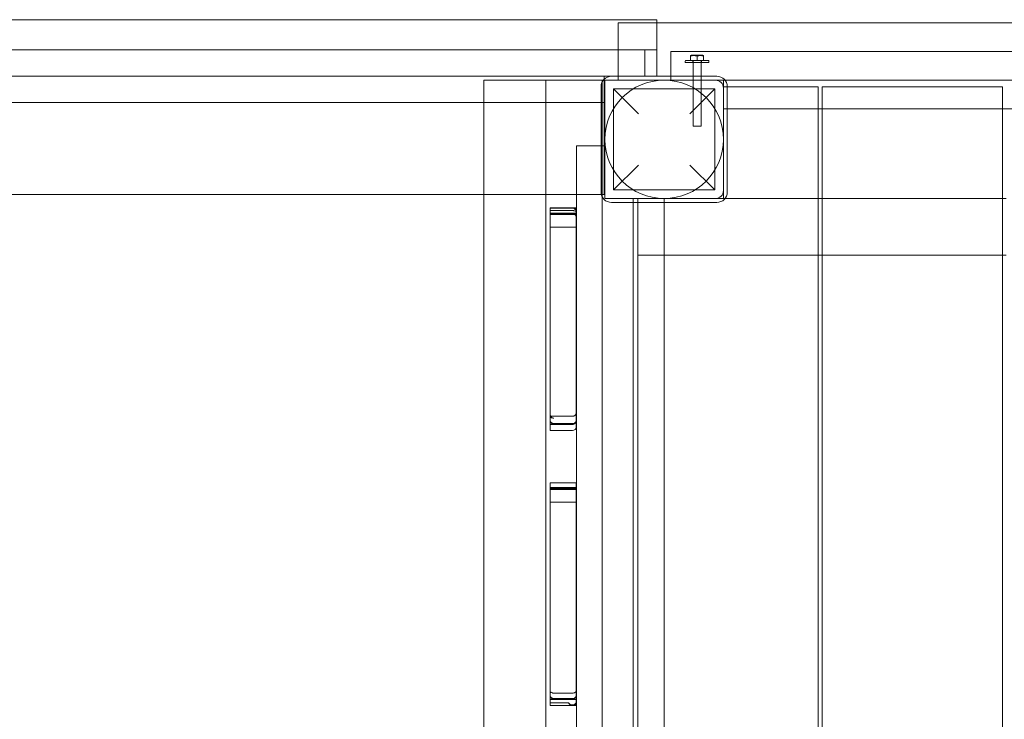
# Model space of a CAD drawing. Units: millimetres. Extents: x 0 to 24329, y -360 to 8870.
# Drawn here: x 6409 to 7158, y 4459 to 4991 of the extents above; entities that cross this region are included whole.
import ezdxf

# ---------------------------------------------------------------- set-up
doc = ezdxf.new("R2010")
doc.units = ezdxf.units.MM

# ---------------------------------------------------------------- blocks, each defined once
blk = doc.blocks.new('A$Caca156e2')
at = {"color": 0, "linetype": 'Continuous', "lineweight": 0}
for p, q in [((-14713.73, -8676.43), (-13823.73, -8676.43)), ((-13853.23, -8678.93), (-12883.23, -8678.93)), ((-13853.23, -8678.93), (-13853.23, -8719.43)), ((-13823.73, -8676.43), (-13823.73, -8678.93)), ((-13823.73, -8678.93), (-13823.73, -8719.43)), ((-14713.73, -8699.43), (-13823.73, -8699.43)), ((-13832.98, -8719.43), (-13832.98, -8699.43)), ((-13813.23, -8722.43), (-13813.23, -8700.68)), ((-13813.23, -8700.68), (-12923.23, -8700.68)), ((-13802.23, -8707.93), (-13802.23, -8708.93)), ((-13784.23, -8708.93), (-13802.23, -8708.93)), ((-13801.73, -8707.43), (-13784.73, -8707.43)), ((-13797.73, -8703.43), (-13798.23, -8703.68)), ((-13798.23, -8707.43), (-13798.23, -8704.07)), ((-13797.73, -8703.43), (-13788.73, -8703.43)), ((-13796.48, -8707.93), (-13796.48, -8708.93)), ((-13796.23, -8707.43), (-13796.23, -8757.43)), ((-13793.23, -8707.43), (-13793.23, -8704.07)), ((-13790.23, -8707.43), (-13790.23, -8757.43)), ((-13789.98, -8707.93), (-13789.98, -8708.93)), ((-13788.73, -8703.43), (-13788.23, -8703.68)), ((-13788.23, -8707.43), (-13788.23, -8704.07)), ((-13784.23, -8707.93), (-13784.23, -8708.93)), ((-13863.73, -8719.43), (-14673.73, -8719.43)), ((-13863.23, -8722.43), (-13955.22, -8722.43)), ((-13955.22, -8722.43), (-13955.22, -8809.43)), ((-13908.22, -8722.43), (-13908.22, -11512.43)), ((-13865.22, -11512.43), (-13865.22, -8722.43)), ((-13863.73, -8719.43), (-13863.73, -8721.62)), ((-13858.23, -8719.43), (-13863.73, -8719.43)), ((-13863.73, -8721.62), (-13863.73, -8806.43)), ((-13863.23, -8722.43), (-13863.23, -8812.43)), ((-13779.23, -8722.43), (-13863.23, -8722.43)), ((-13863.22, -8812.43), (-13863.22, -8722.43)), ((-13778.23, -8719.43), (-13858.23, -8719.43)), ((-13853.23, -8719.43), (-13853.23, -8722.43)), ((-13779.23, -8722.43), (-13771.98, -8722.43)), ((-13773.23, -8728.43), (-13773.23, -8722.43)), ((-13771.98, -8722.43), (-12964.47, -8722.43)), ((-13866.23, -8727.43), (-13866.23, -8807.43)), ((-13837.73, -8747.93), (-13856.73, -8728.93)), ((-13779.73, -8728.93), (-13856.73, -8728.93)), ((-13856.73, -8805.93), (-13856.73, -8728.93)), ((-13779.73, -8728.93), (-13798.73, -8747.93)), ((-13779.73, -8805.93), (-13779.73, -8728.93)), ((-13773.23, -8727.43), (-13773.23, -8728.43)), ((-13773.23, -8727.43), (-13770.23, -8727.43)), ((-13773.23, -8806.43), (-13773.23, -8728.43)), ((-13770.23, -8727.43), (-13701.23, -8727.43)), ((-13770.23, -8807.43), (-13770.23, -8727.43)), ((-13701.23, -8727.43), (-13701.23, -9646.43)), ((-13698.23, -8727.43), (-13561.23, -8727.43)), ((-13698.23, -9646.43), (-13698.23, -8727.43)), ((-13561.23, -8727.43), (-13561.23, -9646.43)), ((-14247.73, -8739.43), (-14673.96, -8739.43)), ((-14247.73, -8739.43), (-14014.23, -8739.43)), ((-13863.73, -8739.43), (-14014.23, -8739.43)), ((-13773.23, -8744.18), (-13770.23, -8744.18)), ((-13770.23, -8744.18), (-12966.23, -8744.18)), ((-13796.23, -8757.43), (-13793.23, -8757.43)), ((-13793.23, -8757.43), (-13790.23, -8757.43)), ((-13884.73, -8772.43), (-13884.73, -9662.43)), ((-13866.23, -8772.43), (-13884.73, -8772.43)), ((-13863.23, -8772.43), (-13866.23, -8772.43)), ((-13856.73, -8805.93), (-13837.73, -8786.93)), ((-13798.73, -8786.93), (-13779.73, -8805.93)), ((-13863.73, -8806.43), (-13863.73, -8809.43)), ((-13779.73, -8805.93), (-13856.73, -8805.93)), ((-13773.23, -8806.43), (-13773.23, -8812.43)), ((-14670.48, -8809.43), (-13884.73, -8809.43)), ((-13955.22, -8809.43), (-13955.22, -9686.11)), ((-13884.73, -8809.43), (-13863.73, -8809.43)), ((-13863.23, -8812.43), (-13779.23, -8812.43)), ((-13841.73, -8815.43), (-13841.73, -8812.43)), ((-13838.23, -8815.43), (-13838.23, -8812.43)), ((-13818.22, -8812.43), (-13818.22, -9622.43)), ((-13773.23, -8812.43), (-13779.23, -8812.43)), ((-13701.23, -8812.43), (-13773.23, -8812.43)), ((-13698.23, -8812.43), (-13701.23, -8812.43)), ((-13561.23, -8812.43), (-13698.23, -8812.43)), ((-13558.23, -8812.43), (-13561.23, -8812.43)), ((-13904.98, -8819.45), (-13884.98, -8819.45)), ((-13858.23, -8815.43), (-13778.23, -8815.43)), ((-13841.73, -9619.43), (-13841.73, -8815.43)), ((-13838.23, -9619.43), (-13838.23, -8815.43)), ((-13904.98, -8823.52), (-13884.98, -8823.52)), ((-13838.23, -8855.43), (-13701.23, -8855.43)), ((-13701.23, -8855.43), (-13698.23, -8855.43)), ((-13698.23, -8855.43), (-13561.23, -8855.43)), ((-13561.23, -8855.43), (-13558.23, -8855.43)), ((-13904.98, -8978.03), (-13887.98, -8978.03)), ((-13901.98, -8983.97), (-13887.98, -8983.97)), ((-13904.98, -8988.91), (-13887.98, -8988.91)), ((-13904.98, -9028.55), (-13884.98, -9028.55)), ((-13904.98, -9032.62), (-13884.98, -9032.62)), ((-13901.98, -9193.07), (-13887.98, -9193.07)), ((-13904.98, -9198.01), (-13884.98, -9198.01))]:
    blk.add_line(p, q, dxfattribs=at)
blk.add_circle((-13818.23, -8767.43), 45, dxfattribs=at)
for centre, radius, start, end in [((-13801.73, -8707.93), 0.5, 90, 180), ((-13796.98, -8707.93), 0.5, 0, 90), ((-13789.48, -8707.93), 0.5, 90, 180), ((-13784.73, -8707.93), 0.5, 0, 90), ((-13858.23, -8727.43), 8, 90, 180), ((-13779.23, -8728.43), 6, 0, 90), ((-13778.23, -8727.43), 8, 0, 90), ((-13779.23, -8806.43), 6, 270, 0), ((-13858.23, -8807.43), 8, 180, 270), ((-13778.23, -8807.43), 8, 270, 0), ((-13887.98, -8822.45), 3, 0, 90), ((-13887.98, -8975.03), 3, 270, 0), ((-13901.98, -8980.97), 3, 180, 270), ((-13887.98, -8980.97), 3, 270, 0), ((-13887.98, -8985.91), 3, 270, 0), ((-13901.98, -9190.07), 3, 180, 270), ((-13887.98, -9190.07), 3, 270, 0), ((-13887.98, -9195.01), 3, 225.29208, 230.91072), ((-13887.98, -9195.01), 3, 230.91072, 309.08928), ((-13887.98, -9195.01), 3, 309.08928, 314.70792)]:
    blk.add_arc(centre, radius, start, end, dxfattribs=at)
for points, weights in [([(-13793.23, -8704.07), (-13795.73, -8703.34), (-13798.23, -8704.07)], [1.12362633048, 1.29745192874, 1.12362633048]), ([(-13798.23, -8704.07), (-13798.23, -8703.68), (-13798.23, -8703.68)], [1.12362633048, 1.21053912961, 1.21053912961]), ([(-13788.23, -8704.07), (-13790.73, -8703.34), (-13793.23, -8704.07)], [1.12362633048, 1.29745192874, 1.12362633048]), ([(-13788.23, -8703.68), (-13788.23, -8703.68), (-13788.23, -8704.07)], [1.21053912961, 1.21053912961, 1.12362633048])]:
    blk.add_rational_spline(points, weights, degree=2, dxfattribs=at)
for points, knots in [([(-13904.98, -8819.45), (-13904.98, -8819.45), (-13904.98, -8819.51), (-13904.98, -8820.13), (-13904.98, -8821.66), (-13904.98, -8823.52)], [431.0686, 431.0686, 431.0686, 431.0686, 488.320389, 488.320389, 737.348905, 737.348905, 737.348905, 737.348905]), ([(-13904.98, -8819.81), (-13902.14, -8819.81), (-13899.31, -8819.81), (-13893.64, -8819.81), (-13890.81, -8819.81), (-13887.98, -8819.81)], [0.001, 0.001, 0.001, 0.001, 8.5005, 8.5005, 17.001, 17.001, 17.001, 17.001]), ([(-13887.98, -8819.81), (-13887.59, -8819.81), (-13887.2, -8819.89), (-13886.48, -8820.18), (-13886.15, -8820.4), (-13885.59, -8820.95), (-13885.37, -8821.28), (-13885.14, -8821.82), (-13885.08, -8822.01), (-13885, -8822.41), (-13884.98, -8822.61), (-13884.98, -8822.81), (-13884.98, -8822.81), (-13884.98, -8822.81)], [0, 0, 0, 0, 1.171229, 1.171229, 2.342854, 2.342854, 3.515261, 3.515261, 4.119216, 4.119216, 4.723201, 4.723201, 4.725907, 4.725907, 4.725907, 4.725907]), ([(-13884.98, -8823.22), (-13884.98, -8822.94), (-13885.08, -8822.65), (-13885.61, -8822.12), (-13885.99, -8821.91), (-13886.62, -8821.73), (-13886.87, -8821.66), (-13887.29, -8821.61), (-13887.42, -8821.59), (-13887.64, -8821.58), (-13887.7, -8821.58), (-13887.81, -8821.57), (-13887.84, -8821.57), (-13887.91, -8821.57), (-13887.94, -8821.57), (-13887.98, -8821.57)], [0, 0, 0, 0, 10.253504, 10.253504, 20.280713, 20.280713, 24.027524, 24.027524, 25.307264, 25.307264, 25.8071, 25.8071, 26.027377, 26.027377, 26.23813, 26.23813, 26.23813, 26.23813]), ([(-13904.98, -8823.52), (-13904.98, -8823.52), (-13904.98, -8823.55), (-13904.98, -8823.67), (-13904.98, -8823.75), (-13904.98, -8823.93)], [80.393803, 80.393803, 80.393803, 80.393803, 95.749406, 95.749406, 117.585092, 117.585092, 117.585092, 117.585092]), ([(-13904.98, -8823.93), (-13904.98, -8827.78), (-13904.98, -8831.63), (-13904.98, -8864.91), (-13904.98, -8894.33), (-13904.98, -8923.75)], [77.013586, 77.013586, 77.013586, 77.013586, 88.566955, 88.566955, 176.84022, 176.84022, 176.84022, 176.84022]), ([(-13884.98, -8824.62), (-13888.31, -8824.62), (-13891.64, -8824.62), (-13898.31, -8824.62), (-13901.64, -8824.62), (-13904.98, -8824.62)], [0, 0, 0, 0, 9.9995, 9.9995, 20, 20, 20, 20]), ([(-13884.98, -8826.69), (-13884.98, -8826.69), (-13884.98, -8826.68), (-13884.98, -8826.4), (-13885.02, -8826.12), (-13885.21, -8825.59), (-13885.34, -8825.33), (-13885.73, -8824.83), (-13885.98, -8824.59), (-13886.54, -8824.25), (-13886.82, -8824.12), (-13887.4, -8823.97), (-13887.68, -8823.93), (-13887.98, -8823.93)], [-0.003325, -0.003325, -0.003325, -0.003325, 0, 0, 1.24248, 1.24248, 2.435386, 2.435386, 3.730549, 3.730549, 4.727737, 4.727737, 5.610537, 5.610537, 5.610537, 5.610537]), ([(-13884.98, -8924.13), (-13884.98, -8917.66), (-13884.98, -8911.18), (-13884.98, -8877.78), (-13884.98, -8850.85), (-13884.98, -8823.93)], [160.074732, 160.074732, 160.074732, 160.074732, 179.50839, 179.50839, 260.280949, 260.280949, 260.280949, 260.280949]), ([(-13904.98, -8976.39), (-13904.98, -8976.39), (-13904.98, -8976.39), (-13904.98, -8976.6), (-13904.96, -8976.8), (-13904.87, -8977.19), (-13904.81, -8977.38), (-13904.58, -8977.93), (-13904.36, -8978.25), (-13903.8, -8978.8), (-13903.48, -8979.02), (-13902.75, -8979.32), (-13902.37, -8979.39), (-13901.98, -8979.39)], [-4.725896, -4.725896, -4.725896, -4.725896, -4.72338, -4.72338, -4.119308, -4.119308, -3.515264, -3.515264, -2.342856, -2.342856, -1.17123, -1.17123, 0, 0, 0, 0]), ([(-13904.98, -8978.33), (-13904.98, -8978.56), (-13904.57, -8978.86), (-13903.74, -8979.15), (-13903.36, -8979.27), (-13902.7, -8979.35), (-13902.56, -8979.37), (-13902.35, -8979.38), (-13902.28, -8979.39), (-13902.18, -8979.39), (-13902.14, -8979.39), (-13902.08, -8979.39), (-13902.05, -8979.39), (-13902, -8979.39), (-13901.99, -8979.39), (-13901.98, -8979.39)], [-192.079211, -192.079211, -192.079211, -192.079211, -153.212912, -153.212912, -141.349971, -141.349971, -139.155787, -139.155787, -138.431584, -138.431584, -138.095497, -138.095497, -137.880475, -137.880475, -137.786804, -137.786804, -137.786804, -137.786804]), ([(-13904.98, -8980.58), (-13904.98, -8980.58), (-13904.98, -8980.59), (-13904.98, -8980.91), (-13904.92, -8981.24), (-13904.72, -8981.86), (-13904.57, -8982.16), (-13904.24, -8982.6), (-13904.1, -8982.75), (-13903.94, -8982.9)], [-3.463548, -3.463548, -3.463548, -3.463548, -3.460056, -3.460056, -2.08358, -2.08358, -0.775281, -0.775281, 0.003492, 0.003492, 0.003492, 0.003492]), ([(-13904.98, -8980.94), (-13904.98, -8980.93), (-13904.98, -8980.92), (-13904.98, -8980.91), (-13904.98, -8980.9), (-13904.98, -8980.9)], [-0.04447008, -0.04447008, -0.04447008, -0.04447008, 0, 0, 0.003477, 0.003477, 0.003477, 0.003477]), ([(-13904.98, -8980.93), (-13904.98, -8981.32), (-13904.9, -8981.71), (-13904.6, -8982.43), (-13904.39, -8982.76), (-13903.84, -8983.31), (-13903.51, -8983.54), (-13902.97, -8983.77), (-13902.77, -8983.83), (-13902.38, -8983.91), (-13902.18, -8983.93), (-13901.98, -8983.93)], [0, 0, 0, 0, 1.171944, 1.171944, 2.343885, 2.343885, 3.515821, 3.515821, 4.120137, 4.120137, 4.724454, 4.724454, 4.724454, 4.724454]), ([(-13904.98, -8980.94), (-13904.98, -8980.94), (-13904.98, -8980.94), (-13904.98, -8981.26), (-13904.92, -8981.58), (-13904.72, -8982.18), (-13904.58, -8982.47), (-13904.29, -8982.84), (-13904.2, -8982.95), (-13904.09, -8983.06)], [-0.003449, -0.003449, -0.003449, -0.003449, 0, 0, 1.346232, 1.346232, 2.629245, 2.629245, 3.169761, 3.169761, 3.169761, 3.169761]), ([(-13901.98, -8983.91), (-13902.29, -8983.91), (-13902.61, -8983.86), (-13903.21, -8983.66), (-13903.49, -8983.51), (-13904.06, -8983.1), (-13904.33, -8982.81), (-13904.75, -8982.13), (-13904.86, -8981.78), (-13904.95, -8981.32), (-13904.96, -8981.18), (-13904.97, -8981.05), (-13904.97, -8981.01), (-13904.98, -8980.97), (-13904.98, -8980.95), (-13904.98, -8980.94), (-13904.98, -8980.94), (-13904.98, -8980.94)], [-7.459107, -7.459107, -7.459107, -7.459107, -6.953323, -6.953323, -6.447234, -6.447234, -5.82469, -5.82469, -5.170786, -5.170786, -4.81057, -4.81057, -4.685044, -4.685044, -4.637282, -4.637282, -4.628779, -4.628779, -4.628779, -4.628779]), ([(-13904.98, -8984.16), (-13901.14, -8984.16), (-13897.31, -8984.16), (-13891.64, -8984.16), (-13889.81, -8984.16), (-13887.98, -8984.16)], [-23, -23, -23, -23, -11.5005, -11.5005, -6, -6, -6, -6]), ([(-13904.98, -8984.16), (-13904.98, -8984.34), (-13904.98, -8984.48), (-13904.98, -8985.82), (-13904.98, -8987.02), (-13904.98, -8988.29), (-13904.98, -8988.6), (-13904.98, -8988.87), (-13904.98, -8988.91), (-13904.98, -8988.91)], [7.82345, 7.82345, 7.82345, 7.82345, 11.507031, 11.507031, 59.922976, 59.922976, 87.059549, 87.059549, 103.362121, 103.362121, 103.362121, 103.362121]), ([(-13901.98, -8983.94), (-13901.98, -8983.94), (-13901.98, -8983.94), (-13902.29, -8983.94), (-13902.61, -8983.88), (-13903.21, -8983.68), (-13903.5, -8983.54), (-13903.88, -8983.25), (-13903.99, -8983.16), (-13904.09, -8983.06)], [-5.691954, -5.691954, -5.691954, -5.691954, -5.688533, -5.688533, -4.359597, -4.359597, -3.092688, -3.092688, -2.55519, -2.55519, -2.55519, -2.55519]), ([(-13901.98, -8983.61), (-13902.1, -8983.61), (-13902.23, -8983.6), (-13902.48, -8983.57), (-13902.61, -8983.55), (-13902.97, -8983.46), (-13903.2, -8983.37), (-13903.61, -8983.15), (-13903.77, -8983.03), (-13903.94, -8982.9)], [-5.128715, -5.128715, -5.128715, -5.128715, -4.65025, -4.65025, -4.154628, -4.154628, -3.167573, -3.167573, -2.421111, -2.421111, -2.421111, -2.421111]), ([(-13901.98, -8983.61), (-13899.64, -8983.61), (-13897.31, -8983.61), (-13892.64, -8983.61), (-13890.31, -8983.61), (-13887.98, -8983.61)], [-14, -14, -14, -14, -7, -7, 0, 0, 0, 0]), ([(-13887.98, -8983.91), (-13890.31, -8983.91), (-13892.64, -8983.91), (-13897.31, -8983.91), (-13899.64, -8983.91), (-13901.98, -8983.91)], [0, 0, 0, 0, 7, 7, 14, 14, 14, 14]), ([(-13901.98, -8983.93), (-13899.64, -8983.93), (-13897.31, -8983.93), (-13892.64, -8983.93), (-13890.31, -8983.93), (-13887.98, -8983.93)], [4.236213, 4.236213, 4.236213, 4.236213, 11.236213, 11.236213, 18.236213, 18.236213, 18.236213, 18.236213]), ([(-13884.98, -8980.94), (-13884.98, -8980.94), (-13884.98, -8980.94), (-13884.98, -8980.96), (-13884.98, -8980.97), (-13884.98, -8980.99), (-13884.98, -8981.01), (-13884.98, -8981.06), (-13884.98, -8981.1), (-13884.99, -8981.2), (-13885, -8981.27), (-13885.03, -8981.47), (-13885.05, -8981.6), (-13885.19, -8982.09), (-13885.37, -8982.44), (-13885.86, -8983.07), (-13886.16, -8983.33), (-13886.84, -8983.71), (-13887.21, -8983.83), (-13887.61, -8983.88), (-13887.61, -8983.88), (-13887.74, -8983.9), (-13887.86, -8983.91), (-13887.98, -8983.91)], [-4.904227, -4.904227, -4.904227, -4.904227, -4.888171, -4.888171, -4.851281, -4.851281, -4.784372, -4.784372, -4.658543, -4.658543, -4.417482, -4.417482, -3.953786, -3.953786, -2.716891, -2.716891, -1.545927, -1.545927, -0.376869, -0.376869, -0.356673, -0.356673, 0, 0, 0, 0]), ([(-13884.98, -8981.15), (-13884.98, -8981.54), (-13885.05, -8981.93), (-13885.35, -8982.66), (-13885.57, -8982.99), (-13886.12, -8983.55), (-13886.45, -8983.77), (-13886.99, -8984), (-13887.18, -8984.06), (-13887.58, -8984.14), (-13887.78, -8984.16), (-13887.98, -8984.16)], [0, 0, 0, 0, 1.178776, 1.178776, 2.355688, 2.355688, 3.528925, 3.528925, 4.130453, 4.130453, 4.731845, 4.731845, 4.731845, 4.731845]), ([(-13886.02, -8982.9), (-13886.02, -8982.91), (-13886.03, -8982.91), (-13886.33, -8983.16), (-13886.64, -8983.32), (-13887.14, -8983.5), (-13887.35, -8983.55), (-13887.64, -8983.59), (-13887.7, -8983.6), (-13887.81, -8983.61), (-13887.84, -8983.61), (-13887.91, -8983.61), (-13887.94, -8983.61), (-13887.98, -8983.61)], [-2.230512, -2.230512, -2.230512, -2.230512, -2.195932, -2.195932, -1.09949, -1.09949, -0.410308, -0.410308, -0.203543, -0.203543, -0.101547, -0.101547, 0, 0, 0, 0]), ([(-13887.98, -8983.94), (-13887.97, -8983.94), (-13887.97, -8983.94), (-13887.52, -8983.94), (-13887.06, -8983.83), (-13886.36, -8983.48), (-13886.1, -8983.29), (-13885.86, -8983.06)], [-0.003445, -0.003445, -0.003445, -0.003445, 0, 0, 1.920401, 1.920401, 3.161771, 3.161771, 3.161771, 3.161771]), ([(-13885.86, -8983.06), (-13886, -8983.2), (-13886.17, -8983.33), (-13886.59, -8983.61), (-13886.86, -8983.73), (-13887.42, -8983.89), (-13887.69, -8983.93), (-13887.98, -8983.93)], [0, 0, 0, 0, 0.746744, 0.746744, 1.709174, 1.709174, 2.552225, 2.552225, 2.552225, 2.552225]), ([(-13886.02, -8982.9), (-13885.75, -8982.67), (-13885.54, -8982.4), (-13885.17, -8981.75), (-13885.04, -8981.35), (-13884.99, -8980.92), (-13884.99, -8980.91), (-13884.98, -8980.79), (-13884.98, -8980.69), (-13884.98, -8980.59), (-13884.98, -8980.58), (-13884.98, -8980.58)], [0.178012, 0.178012, 0.178012, 0.178012, 1.426053, 1.426053, 3.124376, 3.124376, 3.194894, 3.194894, 3.616504, 3.616504, 3.619967, 3.619967, 3.619967, 3.619967]), ([(-13885.86, -8983.06), (-13885.67, -8982.87), (-13885.51, -8982.66), (-13885.17, -8982.08), (-13885.04, -8981.69), (-13884.99, -8981.27), (-13884.99, -8981.24), (-13884.98, -8981.12), (-13884.98, -8981.03), (-13884.98, -8980.94), (-13884.98, -8980.94), (-13884.98, -8980.94)], [0.436393, 0.436393, 0.436393, 0.436393, 1.413302, 1.413302, 3.090286, 3.090286, 3.194893, 3.194893, 3.583454, 3.583454, 3.586868, 3.586868, 3.586868, 3.586868]), ([(-13884.98, -8980.9), (-13884.98, -8980.9), (-13884.98, -8980.91), (-13884.98, -8980.92), (-13884.98, -8980.93), (-13884.98, -8980.94)], [-0.04794708, -0.04794708, -0.04794708, -0.04794708, -0.04447008, -0.04447008, 0, 0, 0, 0]), ([(-13884.98, -8985.91), (-13884.98, -8985.91), (-13884.98, -8985.79), (-13884.98, -8985.24), (-13884.98, -8984.76), (-13884.98, -8983.59), (-13884.98, -8982.9), (-13884.98, -8981.84), (-13884.98, -8981.51), (-13884.98, -8981.16), (-13884.98, -8981.16), (-13884.98, -8981.15)], [543.946262, 543.946262, 543.946262, 543.946262, 569.781048, 569.781048, 598.480632, 598.480632, 627.180216, 627.180216, 640.274261, 640.274261, 640.507138, 640.507138, 640.507138, 640.507138]), ([(-13904.98, -9032.62), (-13904.98, -9032.34), (-13904.98, -9032.07), (-13904.98, -9029.94), (-13904.98, -9028.56), (-13904.98, -9028.55), (-13904.98, -9028.55), (-13904.98, -9028.55)], [-193.817335, -193.817335, -193.817335, -193.817335, -185.048516, -185.048516, -123.700793, -123.700793, -123.473219, -123.473219, -123.473219, -123.473219]), ([(-13884.98, -9028.55), (-13884.98, -9028.55), (-13884.98, -9028.6), (-13884.98, -9029.14), (-13884.98, -9030.71), (-13884.98, -9032.62)], [-242.987691, -242.987691, -242.987691, -242.987691, -231.987709, -231.987709, -175.776987, -175.776987, -175.776987, -175.776987]), ([(-13904.98, -9032.62), (-13904.98, -9032.62), (-13904.98, -9032.68), (-13904.98, -9032.81), (-13904.98, -9032.86), (-13904.98, -9033.03)], [97.293743, 97.293743, 97.293743, 97.293743, 119.107109, 119.107109, 136.021964, 136.021964, 136.021964, 136.021964]), ([(-13904.98, -9132.86), (-13904.98, -9103.43), (-13904.98, -9074.01), (-13904.98, -9040.73), (-13904.98, -9036.88), (-13904.98, -9033.03)], [77.013586, 77.013586, 77.013586, 77.013586, 165.286851, 165.286851, 176.84022, 176.84022, 176.84022, 176.84022]), ([(-13884.98, -9033.72), (-13889.84, -9033.72), (-13894.7, -9033.72), (-13901.37, -9033.72), (-13903.17, -9033.72), (-13904.98, -9033.72)], [0, 0, 0, 0, 14.584496, 14.584496, 20, 20, 20, 20]), ([(-13884.98, -9032.62), (-13884.98, -9032.62), (-13884.98, -9032.64), (-13884.98, -9032.73), (-13884.98, -9032.85), (-13884.98, -9033.03)], [-447.744748, -447.744748, -447.744748, -447.744748, -430.502196, -430.502196, -389.843979, -389.843979, -389.843979, -389.843979]), ([(-13884.98, -9133.24), (-13884.98, -9133.2), (-13884.98, -9133.17), (-13884.98, -9099.77), (-13884.98, -9066.4), (-13884.98, -9033.03)], [120.275614, 120.275614, 120.275614, 120.275614, 120.377638, 120.377638, 220.48183, 220.48183, 220.48183, 220.48183]), ([(-13904.98, -9187.22), (-13904.98, -9187.3), (-13904.92, -9187.43), (-13904.66, -9187.68), (-13904.53, -9187.79), (-13904.16, -9188.01), (-13903.87, -9188.17), (-13903.26, -9188.34), (-13903.02, -9188.4), (-13902.63, -9188.46), (-13902.5, -9188.47), (-13902.3, -9188.48), (-13902.24, -9188.49), (-13902.14, -9188.49), (-13902.1, -9188.49), (-13902.05, -9188.49), (-13902.04, -9188.49), (-13902.01, -9188.49), (-13901.99, -9188.49), (-13901.98, -9188.49)], [0, 0, 0, 0, 20.368687, 20.368687, 31.353714, 31.353714, 42.291958, 42.291958, 46.208873, 46.208873, 47.444236, 47.444236, 47.883936, 47.883936, 48.05751, 48.05751, 48.134156, 48.134156, 48.207563, 48.207563, 48.207563, 48.207563]), ([(-13901.98, -9188.49), (-13899.64, -9188.49), (-13897.31, -9188.49), (-13892.64, -9188.49), (-13890.31, -9188.49), (-13887.98, -9188.49)], [-14, -14, -14, -14, -7, -7, 0, 0, 0, 0]), ([(-13887.98, -9188.49), (-13887.95, -9188.49), (-13887.92, -9188.49), (-13887.86, -9188.49), (-13887.82, -9188.49), (-13887.74, -9188.49), (-13887.69, -9188.49), (-13887.55, -9188.48), (-13887.46, -9188.47), (-13887.1, -9188.43), (-13886.87, -9188.38), (-13886.41, -9188.27), (-13886.17, -9188.18), (-13885.62, -9187.94), (-13885.39, -9187.77), (-13885.04, -9187.45), (-13884.98, -9187.3), (-13884.98, -9187.22)], [0, 0, 0, 0, 0.086505, 0.086505, 0.199445, 0.199445, 0.412511, 0.412511, 0.976679, 0.976679, 3.216738, 3.216738, 7.866211, 7.866211, 18.814451, 18.814451, 34.644461, 34.644461, 34.644461, 34.644461]), ([(-13904.98, -9189.68), (-13904.98, -9189.69), (-13904.98, -9189.69), (-13904.98, -9190.01), (-13904.92, -9190.34), (-13904.72, -9190.97), (-13904.57, -9191.26), (-13904.24, -9191.7), (-13904.1, -9191.86), (-13903.94, -9192)], [-0.003492, -0.003492, -0.003492, -0.003492, 0, 0, 1.376476, 1.376476, 2.684775, 2.684775, 3.463548, 3.463548, 3.463548, 3.463548]), ([(-13904.98, -9190.04), (-13904.98, -9190.03), (-13904.98, -9190.02), (-13904.98, -9190.01), (-13904.98, -9190.01), (-13904.98, -9190)], [-0.04447008, -0.04447008, -0.04447008, -0.04447008, 0, 0, 0.003477, 0.003477, 0.003477, 0.003477]), ([(-13901.98, -9193.03), (-13902.18, -9193.03), (-13902.38, -9193.01), (-13902.77, -9192.93), (-13902.97, -9192.87), (-13903.51, -9192.64), (-13903.84, -9192.41), (-13904.39, -9191.86), (-13904.6, -9191.53), (-13904.9, -9190.81), (-13904.98, -9190.42), (-13904.98, -9190.03)], [-4.724454, -4.724454, -4.724454, -4.724454, -4.120137, -4.120137, -3.515821, -3.515821, -2.343885, -2.343885, -1.171944, -1.171944, 0, 0, 0, 0]), ([(-13901.98, -9193.01), (-13902.29, -9193.01), (-13902.61, -9192.96), (-13903.21, -9192.76), (-13903.49, -9192.61), (-13904.06, -9192.2), (-13904.33, -9191.91), (-13904.75, -9191.23), (-13904.86, -9190.88), (-13904.95, -9190.42), (-13904.96, -9190.28), (-13904.97, -9190.15), (-13904.97, -9190.11), (-13904.98, -9190.07), (-13904.98, -9190.05), (-13904.98, -9190.04), (-13904.98, -9190.04), (-13904.98, -9190.04)], [-7.459107, -7.459107, -7.459107, -7.459107, -6.953323, -6.953323, -6.447234, -6.447234, -5.82469, -5.82469, -5.170786, -5.170786, -4.81057, -4.81057, -4.685044, -4.685044, -4.637282, -4.637282, -4.628779, -4.628779, -4.628779, -4.628779]), ([(-13904.98, -9190.04), (-13904.98, -9190.04), (-13904.98, -9190.04), (-13904.98, -9190.36), (-13904.92, -9190.68), (-13904.72, -9191.28), (-13904.58, -9191.57), (-13904.29, -9191.94), (-13904.2, -9192.05), (-13904.09, -9192.16)], [-0.003449, -0.003449, -0.003449, -0.003449, 0, 0, 1.346232, 1.346232, 2.629245, 2.629245, 3.169761, 3.169761, 3.169761, 3.169761]), ([(-13904.98, -9198.01), (-13904.98, -9198.01), (-13904.98, -9197.92), (-13904.98, -9197.29), (-13904.98, -9196.39), (-13904.98, -9194.82), (-13904.98, -9194.36), (-13904.98, -9193.26)], [-336.258427, -336.258427, -336.258427, -336.258427, -277.110886, -277.110886, -159.117696, -159.117696, -96.622343, -96.622343, -96.622343, -96.622343]), ([(-13904.98, -9193.26), (-13901.14, -9193.26), (-13897.31, -9193.26), (-13890.64, -9193.26), (-13887.81, -9193.26), (-13884.98, -9193.26)], [-23, -23, -23, -23, -11.5005, -11.5005, -3, -3, -3, -3]), ([(-13901.98, -9193.04), (-13901.98, -9193.04), (-13901.98, -9193.04), (-13902.29, -9193.04), (-13902.61, -9192.99), (-13903.21, -9192.78), (-13903.5, -9192.64), (-13903.88, -9192.36), (-13903.99, -9192.26), (-13904.09, -9192.16)], [-5.691954, -5.691954, -5.691954, -5.691954, -5.688533, -5.688533, -4.359597, -4.359597, -3.092688, -3.092688, -2.55519, -2.55519, -2.55519, -2.55519]), ([(-13903.94, -9192), (-13903.77, -9192.14), (-13903.61, -9192.25), (-13903.2, -9192.47), (-13902.97, -9192.56), (-13902.61, -9192.65), (-13902.48, -9192.67), (-13902.23, -9192.7), (-13902.1, -9192.71), (-13901.98, -9192.71)], [2.421111, 2.421111, 2.421111, 2.421111, 3.167573, 3.167573, 4.154628, 4.154628, 4.65025, 4.65025, 5.128715, 5.128715, 5.128715, 5.128715]), ([(-13901.98, -9192.71), (-13899.64, -9192.71), (-13897.31, -9192.71), (-13892.64, -9192.71), (-13890.31, -9192.71), (-13887.98, -9192.71)], [-14, -14, -14, -14, -7, -7, 0, 0, 0, 0]), ([(-13887.98, -9193.01), (-13890.31, -9193.01), (-13892.64, -9193.01), (-13897.31, -9193.01), (-13899.64, -9193.01), (-13901.98, -9193.01)], [0, 0, 0, 0, 7, 7, 14, 14, 14, 14]), ([(-13901.98, -9193.03), (-13899.64, -9193.03), (-13897.31, -9193.03), (-13892.64, -9193.03), (-13890.31, -9193.03), (-13887.98, -9193.03)], [4.236213, 4.236213, 4.236213, 4.236213, 11.236213, 11.236213, 18.236213, 18.236213, 18.236213, 18.236213]), ([(-13890.77, -9195.78), (-13890.69, -9196.13), (-13890.58, -9196.45), (-13890.26, -9196.99), (-13890.05, -9197.22), (-13889.45, -9197.61), (-13889.06, -9197.72), (-13888.55, -9197.79), (-13888.43, -9197.8), (-13888.25, -9197.81), (-13888.2, -9197.82), (-13888.12, -9197.82), (-13888.1, -9197.82), (-13888.05, -9197.82), (-13888.04, -9197.82), (-13888, -9197.82), (-13887.99, -9197.82), (-13887.95, -9197.82), (-13887.94, -9197.82), (-13887.9, -9197.82), (-13887.87, -9197.82), (-13887.81, -9197.82), (-13887.78, -9197.82), (-13887.66, -9197.81), (-13887.58, -9197.81), (-13887.28, -9197.78), (-13887.08, -9197.74), (-13886.42, -9197.59), (-13885.85, -9197.32), (-13885.34, -9196.37), (-13885.25, -9196.08), (-13885.18, -9195.78)], [3.249101, 3.249101, 3.249101, 3.249101, 25.337016, 25.337016, 45.412827, 45.412827, 68.608926, 68.608926, 73.493292, 73.493292, 74.804925, 74.804925, 75.319832, 75.319832, 75.601917, 75.601917, 75.826439, 75.826439, 76.07395, 76.07395, 76.450784, 76.450784, 77.277962, 77.277962, 79.593548, 79.593548, 89.445645, 89.445645, 127.029251, 127.029251, 140.858244, 140.858244, 140.858244, 140.858244]), ([(-13890.77, -9195.78), (-13890.76, -9195.8), (-13890.74, -9195.82), (-13890.69, -9195.9), (-13890.63, -9195.96), (-13890.57, -9196.03)], [41.971008, 41.971008, 41.971008, 41.971008, 43.327977, 43.327977, 46.900389, 46.900389, 46.900389, 46.900389]), ([(-13890.57, -9196.03), (-13890.5, -9196.15), (-13890.42, -9196.28), (-13890.08, -9196.7), (-13889.78, -9196.95), (-13889.1, -9197.33), (-13888.73, -9197.46), (-13887.95, -9197.55), (-13887.56, -9197.52), (-13886.8, -9197.31), (-13886.45, -9197.14), (-13885.83, -9196.66), (-13885.57, -9196.36), (-13885.38, -9196.03)], [-6.301766, -6.301766, -6.301766, -6.301766, -5.859301, -5.859301, -4.687419, -4.687419, -3.515965, -3.515965, -2.344492, -2.344492, -1.172562, -1.172562, -0.001, -0.001, -0.001, -0.001]), ([(-13885.38, -9196.03), (-13885.43, -9196.27), (-13885.51, -9196.5), (-13885.7, -9196.92), (-13885.83, -9197.12), (-13886.17, -9197.42), (-13886.38, -9197.56), (-13886.84, -9197.7), (-13887.07, -9197.76), (-13887.46, -9197.8), (-13887.56, -9197.81), (-13887.72, -9197.81), (-13887.76, -9197.82), (-13887.83, -9197.82), (-13887.86, -9197.82), (-13887.9, -9197.82), (-13887.92, -9197.82), (-13887.95, -9197.82), (-13887.97, -9197.82), (-13888, -9197.82), (-13888.02, -9197.82), (-13888.06, -9197.82), (-13888.08, -9197.82), (-13888.15, -9197.82), (-13888.2, -9197.82), (-13888.42, -9197.81), (-13888.56, -9197.79), (-13889.01, -9197.74), (-13889.26, -9197.66), (-13889.56, -9197.55), (-13889.68, -9197.48), (-13889.92, -9197.31), (-13890.02, -9197.2), (-13890.3, -9196.86), (-13890.42, -9196.57), (-13890.53, -9196.19), (-13890.55, -9196.11), (-13890.57, -9196.03)], [42.672176, 42.672176, 42.672176, 42.672176, 59.848969, 59.848969, 76.714829, 76.714829, 90.641697, 90.641697, 96.95237, 96.95237, 98.474446, 98.474446, 98.928381, 98.928381, 99.114529, 99.114529, 99.219314, 99.219314, 99.304808, 99.304808, 99.400451, 99.400451, 99.54752, 99.54752, 99.93862, 99.93862, 101.546196, 101.546196, 107.990792, 107.990792, 115.033003, 115.033003, 124.172372, 124.172372, 143.771085, 143.771085, 149.123993, 149.123993, 149.123993, 149.123993]), ([(-13887.98, -9193.03), (-13887.59, -9193.03), (-13887.2, -9192.95), (-13886.48, -9192.66), (-13886.15, -9192.44), (-13885.59, -9191.89), (-13885.37, -9191.56), (-13885.14, -9191.02), (-13885.08, -9190.83), (-13885, -9190.43), (-13884.98, -9190.23), (-13884.98, -9190.03)], [0, 0, 0, 0, 1.171928, 1.171928, 2.343859, 2.343859, 3.515796, 3.515796, 4.120125, 4.120125, 4.724453, 4.724453, 4.724453, 4.724453]), ([(-13887.98, -9192.71), (-13887.78, -9192.71), (-13887.59, -9192.69), (-13887.36, -9192.65), (-13887.31, -9192.64), (-13886.9, -9192.54), (-13886.55, -9192.38), (-13885.93, -9191.93), (-13885.66, -9191.65), (-13885.24, -9191), (-13885.12, -9190.67), (-13885.04, -9190.31), (-13885.02, -9190.22), (-13885, -9190.1), (-13885, -9190.07), (-13885, -9190.04)], [0, 0, 0, 0, 0.580002, 0.580002, 0.712007, 0.712007, 1.857384, 1.857384, 3.028271, 3.028271, 4.281453, 4.281453, 4.713894, 4.713894, 4.897957, 4.897957, 4.897957, 4.897957]), ([(-13884.98, -9190.04), (-13884.98, -9190.04), (-13884.98, -9190.05), (-13884.98, -9190.06), (-13884.98, -9190.07), (-13884.98, -9190.09), (-13884.98, -9190.11), (-13884.98, -9190.16), (-13884.98, -9190.2), (-13884.99, -9190.3), (-13885, -9190.37), (-13885.03, -9190.57), (-13885.05, -9190.7), (-13885.19, -9191.19), (-13885.37, -9191.54), (-13885.86, -9192.17), (-13886.16, -9192.43), (-13886.84, -9192.81), (-13887.21, -9192.94), (-13887.61, -9192.98), (-13887.61, -9192.99), (-13887.74, -9193), (-13887.86, -9193.01), (-13887.98, -9193.01)], [-4.904227, -4.904227, -4.904227, -4.904227, -4.888171, -4.888171, -4.851281, -4.851281, -4.784372, -4.784372, -4.658543, -4.658543, -4.417482, -4.417482, -3.953786, -3.953786, -2.716891, -2.716891, -1.545927, -1.545927, -0.376869, -0.376869, -0.356673, -0.356673, 0, 0, 0, 0]), ([(-13885, -9190.04), (-13884.98, -9189.92), (-13884.98, -9189.8), (-13884.98, -9189.69), (-13884.98, -9189.69), (-13884.98, -9189.68)], [0, 0, 0, 0, 0.4928588, 0.4928588, 0.496353, 0.496353, 0.496353, 0.496353]), ([(-13884.98, -9190), (-13884.98, -9190.01), (-13884.98, -9190.01), (-13884.98, -9190.02), (-13884.98, -9190.03), (-13884.98, -9190.04)], [-0.04794708, -0.04794708, -0.04794708, -0.04794708, -0.04447008, -0.04447008, 0, 0, 0, 0]), ([(-13884.98, -9198.01), (-13884.98, -9198.01), (-13884.98, -9197.88), (-13884.98, -9197.06), (-13884.98, -9196.1), (-13884.98, -9194.44), (-13884.98, -9193.86), (-13884.98, -9193.26)], [93.918393, 93.918393, 93.918393, 93.918393, 121.980108, 121.980108, 168.12861, 168.12861, 190.73557, 190.73557, 190.73557, 190.73557])]:
    blk.add_open_spline(points, degree=3, knots=knots, dxfattribs=at)
for points in [[(-13904.98, -8821.57), (-13899.31, -8821.57), (-13893.64, -8821.57), (-13887.98, -8821.57)], [(-13884.98, -8819.45), (-13884.98, -8819.45), (-13884.98, -8821.25), (-13884.98, -8823.52)], [(-13904.98, -8823.93), (-13898.31, -8823.93), (-13891.64, -8823.93), (-13884.98, -8823.93)], [(-13884.98, -8823.52), (-13884.98, -8823.52), (-13884.98, -8823.73), (-13884.98, -8823.93)], [(-13884.98, -8834.31), (-13891.64, -8834.31), (-13898.31, -8834.31), (-13904.98, -8834.31)], [(-13904.98, -8923.75), (-13904.98, -8943.88), (-13904.98, -8964.01), (-13904.98, -8984.16)], [(-13884.98, -8981.15), (-13884.98, -8962.15), (-13884.98, -8943.14), (-13884.98, -8924.13)], [(-13904.09, -8983.06), (-13904.04, -8983), (-13903.99, -8982.95), (-13903.94, -8982.9)], [(-13886.02, -8982.9), (-13885.96, -8982.95), (-13885.91, -8983), (-13885.86, -8983.06)], [(-13884.98, -9032.25), (-13891.64, -9032.25), (-13898.31, -9032.25), (-13904.98, -9032.25)], [(-13904.98, -9033.03), (-13898.31, -9033.03), (-13891.64, -9033.03), (-13884.98, -9033.03)], [(-13884.98, -9043.41), (-13891.64, -9043.41), (-13898.31, -9043.41), (-13904.98, -9043.41)], [(-13904.98, -9132.86), (-13904.98, -9152.98), (-13904.98, -9173.11), (-13904.98, -9193.26)], [(-13884.98, -9193.26), (-13884.98, -9173.25), (-13884.98, -9153.24), (-13884.98, -9133.24)], [(-13904.98, -9195.78), (-13900.24, -9195.78), (-13895.51, -9195.78), (-13890.77, -9195.78)], [(-13904.09, -9192.16), (-13904.04, -9192.11), (-13903.99, -9192.05), (-13903.94, -9192)], [(-13885.18, -9195.78), (-13885.23, -9195.86), (-13885.3, -9195.95), (-13885.38, -9196.03)], [(-13885.18, -9195.78), (-13885.11, -9195.78), (-13885.04, -9195.78), (-13884.98, -9195.78)]]:
    blk.add_open_spline(points, degree=3, dxfattribs=at)

msp = doc.modelspace()

# ---------------------------------------------------------------- block references
msp.add_blockref('A$Caca156e2', (20717.3, 13667.01))

doc.saveas('drawing.dxf')
